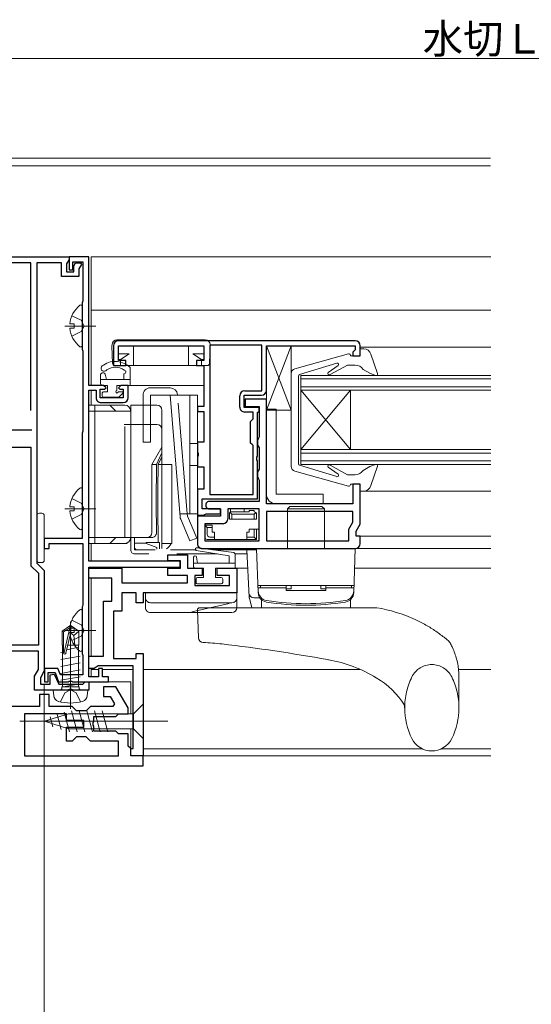
# Model space of a CAD drawing. Extents: x 0 to 990, y 0 to 1567.
# Drawn here: x 384 to 487, y 199 to 399 of the extents above; entities that cross this region are included whole.
import ezdxf

# ---------------------------------------------------------------- set-up
doc = ezdxf.new("R2010")
doc.units = 0
doc.header["$LTSCALE"] = 5
doc.linetypes.add('YCENTER_1', pattern=[13, 10, -1, 1, -1])
doc.linetypes.add('YHIDDEN_1', pattern=[4, 3, -1])
for name, color, linetype, lineweight in [('YKK_11', 7, 'CONTINUOUS', 30), ('YKK_12', 2, 'CONTINUOUS', 13), ('YKK_13', 4, 'CONTINUOUS', 13), ('YKK_D', 6, 'CONTINUOUS', 13)]:
    doc.layers.add(name, color=color, linetype=linetype, lineweight=lineweight)
doc.styles.get("Standard").update_dxf_attribs({"font": 'txt', "bigfont": 'EXTFONT'})

msp = doc.modelspace()

# ---------------------------------------------------------------- linework, layer by layer
at = {"layer": 'YKK_11', "color": 0, "linetype": 'ByBlock', "lineweight": -2, "ltscale": 0.5}
for p, q in [((373.76, 350.55), (393.76, 350.55)), ((386.06, 349.35), (375.26, 349.35)), ((386.06, 319.44), (386.06, 349.35)), ((392.26, 349.35), (387.26, 349.35)), ((387.26, 349.35), (387.26, 288.55)), ((392.26, 346.55), (392.26, 349.35)), ((393.76, 350.04), (393.26, 349.17)), ((393.26, 349.17), (393.26, 347.55)), ((393.76, 350.55), (393.76, 350.04)), ((394.76, 348.77), (395.1, 349.35)), ((394.76, 347.55), (394.76, 348.77)), ((395.1, 349.35), (396.09, 349.35)), ((396.29, 349.01), (395.76, 348.1)), ((396.09, 349.35), (396.29, 349.01)), ((393.26, 347.55), (394.76, 347.55)), ((395.76, 348.1), (395.76, 346.55)), ((395.76, 346.55), (392.26, 346.55)), ((381.46, 312.05), (386.06, 312.05)), ((386.06, 312.05), (386.06, 288.05)), ((413.76, 289.05), (413.76, 290.25)), ((413.76, 290.25), (417.76, 290.25)), ((416.36, 289.05), (413.76, 289.05)), ((416.36, 287.55), (416.36, 289.05)), ((417.76, 290.25), (417.76, 287.55)), ((386.06, 288.05), (387.56, 286.55)), ((387.26, 288.55), (388.76, 287.05)), ((388.76, 287.05), (388.76, 266.75)), ((397.76, 285.55), (397.76, 287.55)), ((397.76, 287.55), (404.46, 287.55)), ((404.46, 287.55), (404.46, 284.55)), ((413.76, 286.05), (413.76, 287.55)), ((413.76, 287.55), (416.36, 287.55)), ((417.76, 287.55), (420.76, 287.55)), ((420.76, 287.55), (420.76, 286.05)), ((423.76, 286.05), (423.76, 287.55)), ((423.76, 287.55), (427.76, 287.55)), ((427.76, 287.55), (427.76, 282.55)), ((387.56, 286.55), (387.56, 271.95)), ((402.46, 285.55), (397.76, 285.55)), ((402.46, 280.85), (402.46, 285.55)), ((417.76, 286.05), (413.76, 286.05)), ((417.76, 284.55), (417.76, 286.05)), ((420.76, 286.05), (419.26, 286.05)), ((419.26, 286.05), (419.26, 284.05)), ((426.26, 286.05), (423.76, 286.05)), ((426.26, 284.05), (426.26, 286.05)), ((404.46, 284.55), (417.76, 284.55)), ((419.26, 284.05), (426.26, 284.05)), ((407.36, 282.55), (404.46, 282.55)), ((404.46, 282.55), (404.46, 278.85)), ((407.36, 280.55), (407.36, 282.55)), ((427.76, 282.55), (408.76, 282.55)), ((408.76, 282.55), (408.76, 280.55)), ((400.76, 269.75), (400.76, 280.85)), ((400.76, 280.85), (402.46, 280.85)), ((408.76, 280.55), (407.36, 280.55)), ((404.46, 278.85), (402.76, 278.85)), ((402.76, 278.85), (402.76, 269.25)), ((387.56, 271.95), (379.96, 271.95)), ((387.56, 270.75), (379.96, 270.75)), ((387.56, 267.07), (387.56, 270.75)), ((397.76, 267.25), (397.76, 269.75)), ((397.76, 269.75), (400.76, 269.75)), ((402.76, 269.25), (407.36, 269.25)), ((407.36, 269.25), (407.36, 270.25)), ((407.36, 270.25), (408.76, 270.25)), ((408.76, 270.25), (408.76, 249.55)), ((386.76, 265.69), (387.56, 267.07)), ((398.83, 267.25), (397.76, 267.25)), ((399.26, 267.5), (398.83, 267.25)), ((399.7, 267.75), (399.26, 267.5)), ((406.76, 267.75), (399.7, 267.75)), ((406.76, 251.05), (406.76, 267.75)), ((386.76, 262.85), (386.76, 265.69)), ((388.76, 266.75), (387.96, 265.36)), ((387.96, 265.36), (387.96, 264.05)), ((389.96, 265.95), (390.75, 266.12)), ((389.96, 264.05), (389.96, 265.95)), ((390.75, 266.12), (391.71, 264.05)), ((387.96, 264.05), (389.96, 264.05)), ((391.71, 264.05), (396.56, 264.05)), ((396.56, 264.05), (396.76, 264.25)), ((396.76, 264.25), (397.06, 264.55)), ((397.06, 264.55), (397.76, 264.55)), ((397.76, 264.55), (397.76, 262.85)), ((403.28, 263.55), (400.76, 263.55)), ((400.76, 263.55), (400.76, 261.55)), ((405.76, 259.25), (403.28, 263.55)), ((393.54, 262.85), (386.76, 262.85)), ((389.76, 261.95), (387.76, 261.95)), ((387.76, 261.95), (387.76, 259.55)), ((389.76, 259.55), (389.76, 261.95)), ((393.8, 263), (393.54, 262.85)), ((394.32, 263), (393.8, 263)), ((394.58, 262.85), (394.32, 263)), ((397.76, 262.85), (394.58, 262.85)), ((400.76, 261.55), (402.13, 261.55)), ((402.13, 261.55), (402.95, 260.12)), ((387.76, 259.55), (379.76, 259.55)), ((394.41, 259.55), (389.76, 259.55)), ((395.26, 258.7), (394.41, 259.55)), ((398.11, 259.55), (397.26, 258.7)), ((402.63, 259.55), (398.11, 259.55)), ((402.95, 260.12), (402.63, 259.55)), ((405.76, 258.05), (405.76, 259.25)), ((393.26, 258.05), (384.76, 258.05)), ((384.76, 258.05), (384.76, 249.55)), ((393.26, 256.7), (393.26, 258.05)), ((397.26, 258.7), (395.26, 258.7)), ((398.76, 256.51), (398.76, 257.55)), ((398.76, 257.55), (403.26, 257.55)), ((403.26, 257.55), (403.76, 258.05)), ((403.76, 258.05), (405.76, 258.05)), ((396.76, 256.7), (393.26, 256.7)), ((393.26, 252.55), (393.26, 255.4)), ((393.26, 255.4), (396.76, 255.4)), ((396.76, 255.4), (396.76, 256.7)), ((398.64, 256.32), (398.76, 256.51)), ((398.64, 255.77), (398.64, 256.32)), ((398.76, 255.59), (398.64, 255.77)), ((398.76, 254.55), (398.76, 255.59)), ((395.26, 253.4), (394.41, 252.55)), ((397.26, 253.4), (395.26, 253.4)), ((398.11, 252.55), (397.26, 253.4)), ((403.26, 254.55), (398.76, 254.55)), ((403.76, 254.05), (403.26, 254.55)), ((405.76, 254.05), (403.76, 254.05)), ((405.76, 251.55), (405.76, 254.05)), ((394.41, 252.55), (393.26, 252.55)), ((403.76, 252.55), (398.11, 252.55)), ((403.76, 249.55), (403.76, 252.55)), ((406.26, 251.05), (405.76, 251.55)), ((384.76, 249.55), (403.76, 249.55)), ((384.76, 249.55), (403.76, 249.55)), ((406.26, 249.55), (406.26, 251.05)), ((406.26, 249.55), (406.26, 251.05)), ((406.26, 251.05), (406.76, 251.05)), ((408.76, 249.55), (406.26, 249.55)), ((408.76, 249.55), (406.26, 249.55)), ((408.76, 247.55), (408.76, 249.55)), ((358.76, 247.55), (408.76, 247.55))]:
    msp.add_line(p, q, dxfattribs=at)
at = {"layer": 'YKK_11', "linetype": 'ByBlock', "ltscale": 1.5}
for p, q in [((397.76, 350.55), (393.76, 350.55)), ((393.76, 350.55), (393.76, 347.95)), ((394.56, 347.95), (394.56, 349.55)), ((394.56, 349.55), (396.56, 349.55)), ((396.56, 349.55), (396.56, 341.65)), ((397.76, 324.55), (397.76, 350.55)), ((393.76, 347.95), (394.56, 347.95)), ((396.49, 341.45), (396.41, 341.25)), ((396.41, 341.25), (396.41, 331.85)), ((396.56, 341.65), (396.49, 341.45)), ((396.41, 331.85), (396.49, 331.65)), ((396.49, 331.65), (396.56, 331.45)), ((396.56, 331.45), (396.56, 315.25)), ((400.76, 324.55), (397.76, 324.55)), ((397.76, 288.95), (397.76, 323.55)), ((397.76, 323.55), (399.26, 323.55)), ((399.26, 323.55), (399.26, 322.05)), ((400.06, 322.05), (400.06, 323.75)), ((400.06, 323.75), (400.96, 323.75)), ((401.26, 324.05), (400.76, 324.55)), ((400.96, 323.75), (401.26, 324.05)), ((404.26, 324.55), (403.76, 324.05)), ((403.76, 324.05), (404.06, 323.75)), ((404.06, 323.75), (404.76, 323.75)), ((405.76, 324.55), (404.26, 324.55)), ((404.76, 323.75), (404.76, 322.05)), ((405.76, 322.05), (405.76, 324.55)), ((404.76, 322.05), (400.06, 322.05)), ((400.26, 321.05), (404.76, 321.05)), ((396.49, 315.05), (396.41, 314.85)), ((396.56, 315.25), (396.49, 315.05)), ((396.41, 314.85), (396.41, 293.55)), ((396.41, 293.55), (388.76, 293.55)), ((388.76, 293.55), (388.76, 291.55)), ((388.76, 291.55), (389.76, 291.55)), ((389.76, 291.55), (389.76, 292.55)), ((389.76, 292.55), (396.56, 292.55)), ((396.56, 292.55), (396.56, 280.11)), ((416.26, 288.95), (397.76, 288.95)), ((397.76, 265.55), (397.76, 287.75)), ((397.76, 287.75), (416.26, 287.75)), ((416.26, 287.75), (416.26, 288.95)), ((396.47, 279.89), (396.41, 279.75)), ((396.41, 279.75), (396.41, 270.25)), ((396.56, 280.11), (396.47, 279.89)), ((396.41, 270.25), (396.49, 270.05)), ((396.49, 270.05), (396.56, 269.85)), ((396.56, 269.85), (396.56, 265.95)), ((391.53, 267.25), (388.77, 267.25)), ((388.77, 267.25), (388.77, 264.55)), ((392.01, 265.95), (391.53, 267.25)), ((400.56, 267.25), (399.76, 267.25)), ((399.76, 267.25), (399.76, 265.55)), ((400.56, 265.55), (400.56, 267.25)), ((389.57, 264.55), (389.57, 266.45)), ((389.57, 266.45), (390.97, 266.45)), ((390.97, 266.45), (391.66, 264.55)), ((396.56, 265.95), (392.01, 265.95)), ((399.76, 265.55), (397.76, 265.55)), ((401.76, 265.55), (400.56, 265.55)), ((401.76, 264.55), (401.76, 265.55)), ((388.77, 264.55), (389.57, 264.55)), ((391.66, 264.55), (393.61, 264.55)), ((393.61, 264.55), (393.79, 264.67)), ((393.79, 264.67), (394.34, 264.67)), ((394.34, 264.67), (394.52, 264.55)), ((394.52, 264.55), (401.76, 264.55))]:
    msp.add_line(p, q, dxfattribs=at)
at = {"layer": 'YKK_11', "color": 0, "linetype": 'ByBlock', "lineweight": -2}
for p, q in [((451.76, 333.55), (403.76, 333.55)), ((402.76, 332.55), (402.76, 328.55)), ((403.76, 329.55), (403.76, 332.55)), ((403.76, 332.55), (421.06, 332.55)), ((421.06, 332.55), (421.06, 329.55)), ((422.26, 332.65), (422.26, 302.45)), ((432.86, 332.65), (422.26, 332.65)), ((422.26, 332.65), (422.26, 302.45)), ((432.86, 323.45), (432.86, 332.65)), ((433.76, 323.55), (433.76, 332.55)), ((433.76, 332.55), (451.76, 332.55)), ((451.56, 331.55), (451.26, 331.25)), ((451.26, 331.25), (451.26, 330.55)), ((451.76, 331.75), (451.56, 331.55)), ((451.76, 332.55), (451.76, 331.75)), ((452.76, 330.55), (452.76, 332.55)), ((405.26, 329.55), (403.76, 329.55)), ((405.26, 328.55), (405.26, 329.55)), ((421.06, 329.55), (419.56, 329.55)), ((419.56, 329.55), (419.56, 328.55)), ((451.26, 330.55), (452.76, 330.55)), ((402.76, 328.55), (405.26, 328.55)), ((419.56, 328.55), (421.06, 328.55)), ((421.06, 328.55), (421.06, 320.25)), ((429.36, 323.45), (432.86, 323.45)), ((428.36, 320.15), (428.36, 322.45)), ((429.26, 320.05), (429.26, 322.55)), ((429.26, 322.55), (432.76, 322.55)), ((433.76, 321.75), (429.46, 321.75)), ((429.46, 321.75), (429.46, 320.25)), ((433.76, 300.55), (433.76, 321.75)), ((421.06, 320.25), (419.76, 320.25)), ((419.76, 320.25), (419.76, 319.25)), ((419.76, 319.25), (421.06, 319.25)), ((421.06, 319.25), (421.06, 313.05)), ((432.26, 320.05), (429.26, 320.05)), ((431.06, 319.15), (429.36, 319.15)), ((429.46, 320.25), (432.26, 320.25)), ((431.06, 317.75), (431.06, 319.15)), ((431.96, 319.05), (432.26, 319.35)), ((431.96, 310.21), (431.96, 319.05)), ((432.26, 320.25), (432.26, 314.11)), ((432.26, 319.35), (432.26, 320.05)), ((430.56, 317.25), (430.86, 317.55)), ((430.56, 312.85), (430.56, 317.25)), ((430.86, 317.55), (431.06, 317.75)), ((421.06, 313.05), (419.76, 313.05)), ((419.76, 313.05), (419.76, 311.07)), ((432.11, 313.75), (431.96, 313.39)), ((431.96, 313.39), (431.96, 312.61)), ((432.26, 314.11), (432.11, 313.75)), ((419.76, 311.07), (419.91, 310.81)), ((430.86, 312.55), (430.56, 312.85)), ((431.06, 312.35), (430.86, 312.55)), ((431.06, 302.45), (431.06, 312.35)), ((431.96, 312.61), (432.11, 312.25)), ((432.11, 312.25), (432.26, 311.89)), ((432.26, 311.89), (432.26, 307.61)), ((419.91, 310.29), (419.76, 310.03)), ((419.76, 310.03), (419.76, 308.05)), ((419.91, 310.81), (419.91, 310.29)), ((431.84, 310.03), (431.96, 310.21)), ((431.84, 309.48), (431.84, 310.03)), ((431.96, 309.29), (431.84, 309.48)), ((431.96, 301.55), (431.96, 309.29)), ((419.76, 308.05), (421.06, 308.05)), ((421.06, 308.05), (421.06, 303.55)), ((432.11, 307.25), (431.96, 306.89)), ((431.96, 306.89), (431.96, 306.11)), ((432.26, 307.61), (432.11, 307.25)), ((431.96, 306.11), (432.11, 305.75)), ((432.11, 305.75), (432.26, 305.39)), ((432.26, 305.39), (432.26, 301.05)), ((421.06, 303.55), (419.76, 303.55)), ((419.76, 303.55), (419.76, 298.25)), ((452.76, 304.55), (451.26, 304.55)), ((451.26, 304.55), (451.26, 300.55)), ((452.76, 296.44), (452.76, 304.55)), ((420.76, 299.55), (420.76, 301.55)), ((420.76, 301.55), (431.96, 301.55)), ((432.26, 301.05), (422.21, 301.05)), ((422.26, 302.45), (431.06, 302.45)), ((424.46, 299.55), (420.76, 299.55)), ((422.21, 299.55), (424.46, 299.55)), ((424.46, 299.55), (424.46, 298.05)), ((424.46, 298.55), (424.46, 299.55)), ((432.26, 299.55), (425.96, 299.55)), ((425.96, 299.55), (425.96, 297.55)), ((432.26, 293.05), (432.26, 299.55)), ((451.26, 300.55), (433.76, 300.55)), ((451.26, 299.05), (433.76, 299.05)), ((433.76, 299.05), (433.76, 293.05)), ((451.26, 299.05), (433.76, 299.05)), ((451.26, 296.84), (451.26, 299.05)), ((419.76, 298.25), (421, 298.25)), ((424.46, 298.05), (419.76, 298.05)), ((419.76, 298.05), (419.76, 292.55)), ((421, 298.25), (421.26, 298.4)), ((421.26, 298.4), (421.52, 298.55)), ((421.52, 298.55), (424.46, 298.55)), ((424.96, 296.55), (421.26, 296.55)), ((421.26, 296.55), (421.26, 293.05)), ((450.46, 295.45), (451.26, 296.84)), ((450.46, 293.05), (450.46, 295.45)), ((451.96, 295.05), (452.76, 296.44)), ((451.96, 294.05), (451.96, 295.05)), ((421.26, 293.05), (432.26, 293.05)), ((421.26, 293.05), (432.26, 293.05)), ((433.76, 293.05), (450.46, 293.05)), ((452.76, 294.05), (451.96, 294.05)), ((452.76, 292.55), (452.76, 294.05)), ((420.76, 291.55), (451.76, 291.55)), ((420.76, 291.55), (451.76, 291.55))]:
    msp.add_line(p, q, dxfattribs=at)
at = {"layer": 'YKK_11', "color": 2, "ltscale": 0.5}
msp.add_line((381.26, 315.55), (386.26, 315.55), dxfattribs=at)
at = {"layer": 'YKK_11', "color": 0, "linetype": 'ByBlock', "lineweight": -2}
for centre, radius, start, end in [((403.76, 332.55), 1, 89.9998, 179.9998), ((451.76, 332.55), 1, 359.9998, 89.9998), ((429.36, 322.45), 1, 89.9998, 179.9998), ((432.76, 323.55), 1, 269.9998, 359.9998), ((429.36, 320.15), 1, 179.9998, 269.9998), ((422.21, 300.3), 0.75, 89.9998, 269.9998), ((424.96, 297.55), 1, 269.9998, 359.9998), ((420.76, 292.55), 1, 179.9998, 269.9998), ((451.76, 292.55), 1, 269.9998, 359.9998)]:
    msp.add_arc(centre, radius, start, end, dxfattribs=at)
at = {"layer": 'YKK_11', "linetype": 'ByBlock', "ltscale": 1.5}
for centre, start, end in [((400.26, 322.05), 180.0006, 270.0006), ((404.76, 322.05), 270.0006, 0.0006)]:
    msp.add_arc(centre, 1, start, end, dxfattribs=at)
at = {"layer": 'YKK_12', "ltscale": 1.5}
for p, q in [((479.14, 370.55), (287.23, 370.55)), ((479.14, 368.95), (287.23, 368.95)), ((398.26, 350.55), (398.26, 324.55)), ((398.26, 350.55), (479.23, 350.55)), ((398.26, 339.75), (479.23, 339.75)), ((452.76, 332.25), (479.23, 332.25)), ((440.76, 326.55), (479.23, 326.55)), ((440.76, 325.85), (479.23, 325.85)), ((398.26, 323.55), (398.26, 320.55)), ((405.46, 324.55), (421.06, 324.55)), ((440.76, 324.25), (479.23, 324.25)), ((440.76, 323.55), (479.23, 323.55)), ((440.76, 311.55), (479.23, 311.55)), ((440.76, 310.85), (479.23, 310.85)), ((440.76, 309.25), (479.23, 309.25)), ((440.76, 308.55), (479.23, 308.55)), ((453.06, 303.15), (479.23, 303.15)), ((452.25, 294.05), (479.23, 294.05)), ((398.26, 292.55), (398.26, 288.95)), ((445.51, 291.55), (479.23, 291.55)), ((398.26, 287.75), (398.26, 287.55)), ((429.96, 287.55), (427.26, 287.55)), ((451.62, 287.55), (479.23, 287.55)), ((398.26, 285.55), (398.26, 269.75)), ((398.26, 267.25), (398.26, 265.55)), ((399.78, 267.05), (398.26, 267.05)), ((406.76, 267.05), (400.55, 267.05)), ((452.77, 267.05), (408.76, 267.05)), ((472.68, 267.05), (479.23, 267.05)), ((401.46, 264.55), (406.26, 264.55)), ((406.26, 264.55), (406.26, 258.1)), ((406.26, 255), (406.26, 249.55)), ((406.26, 249.55), (479.23, 249.55)), ((465.41, 250.95), (408.76, 250.95)), ((469.12, 250.95), (479.23, 250.95))]:
    msp.add_line(p, q, dxfattribs=at)
at = {"layer": 'YKK_12', "linetype": 'Continuous', "ltscale": 1.5}
for p, q in [((440.76, 326.55), (440.76, 308.55)), ((450.76, 311.55), (440.76, 323.55)), ((440.76, 311.55), (450.76, 323.55)), ((450.76, 311.55), (450.76, 323.55))]:
    msp.add_line(p, q, dxfattribs=at)
at = {"layer": 'YKK_13', "linetype": 'Continuous', "ltscale": 1.5}
for p, q in [((396.42, 332.59), (396.42, 340.54)), ((393.94, 336.99), (394.82, 336.99)), ((394.82, 336.14), (394.82, 336.99)), ((393.94, 336.14), (394.82, 336.14)), ((421.35, 333.75), (403.48, 333.75)), ((402.48, 332.79), (402.46, 332.45)), ((402.58, 329.03), (402.46, 332.45)), ((403.76, 332.45), (406.86, 332.45)), ((403.76, 332.45), (403.76, 329.75)), ((405.98, 330.95), (403.76, 330.95)), ((404.21, 329.75), (405.98, 330.95)), ((406.86, 328.55), (406.86, 332.45)), ((406.86, 332.45), (417.96, 332.45)), ((417.96, 328.55), (417.96, 332.45)), ((417.96, 332.45), (421.06, 332.45)), ((418.85, 330.95), (421.06, 330.95)), ((418.85, 330.95), (420.61, 329.75)), ((421.06, 332.45), (421.06, 329.75)), ((422.24, 329.03), (422.36, 332.45)), ((422.35, 332.79), (422.36, 332.45)), ((438.76, 332.55), (433.76, 332.55)), ((433.76, 332.55), (433.76, 319.55)), ((438.76, 332.55), (433.76, 319.55)), ((438.76, 319.55), (433.76, 332.55)), ((438.76, 319.55), (438.76, 332.55)), ((439.51, 327.92), (450.4, 330.94)), ((452.78, 330.55), (452.78, 331.95)), ((453.48, 331.95), (452.78, 331.95)), ((454.93, 330.83), (456.27, 326.93)), ((404.21, 329.75), (403.76, 329.75)), ((404.21, 329.75), (404.21, 328.55)), ((420.61, 329.75), (420.61, 328.55)), ((421.06, 329.75), (420.61, 329.75)), ((447.99, 329.04), (440.49, 326.74)), ((450.78, 330.55), (450.78, 330.65)), ((450.78, 330.55), (452.78, 330.55)), ((400.47, 327.05), (400.79, 327.05)), ((400.5, 328.48), (400.75, 328.65)), ((401.37, 325.75), (401.08, 326.83)), ((401.43, 327.67), (401.19, 327.5)), ((403.08, 328.55), (421.86, 328.55)), ((404.87, 325.75), (404.87, 326.85)), ((406.17, 324.55), (406.17, 328.13)), ((438.78, 317.55), (438.78, 326.95)), ((448.31, 328.56), (446.27, 327.15)), ((450.18, 328.65), (446.69, 326.72)), ((451.71, 328.65), (450.18, 328.65)), ((452.19, 328.75), (452.19, 328.75)), ((454.68, 327.01), (453.37, 327.76)), ((455.88, 326.57), (454.68, 327.01)), ((400.17, 324.85), (400.17, 326.75)), ((400.17, 325.75), (406.17, 325.75)), ((440.28, 317.55), (440.28, 326.45)), ((400.47, 324.55), (401.57, 324.55)), ((400.47, 322.95), (400.47, 322.45)), ((400.48, 323.02), (400.71, 323.24)), ((401.57, 323.25), (400.77, 323.25)), ((401.57, 324.55), (401.57, 323.25)), ((403.47, 324.55), (406.17, 324.55)), ((403.47, 324.55), (403.47, 323.5)), ((404.47, 323.25), (403.72, 323.25)), ((404.61, 322.91), (403.94, 322.24)), ((410.26, 324.05), (414.26, 324.05)), ((403.73, 322.15), (400.77, 322.15)), ((408.76, 320.55), (408.76, 322.55)), ((410.26, 322.55), (419.76, 322.55)), ((410.26, 320.55), (410.26, 322.55)), ((414.26, 322.55), (416.27, 297.93)), ((418.26, 298.55), (418.26, 322.55)), ((419.76, 298.55), (419.76, 322.55)), ((397.76, 320.55), (405.06, 320.55)), ((397.76, 320.55), (397.76, 292.55)), ((398.96, 292.55), (398.96, 320.55)), ((403.26, 319.35), (402.06, 320.55)), ((403.26, 319.35), (406.26, 319.35)), ((406.26, 293.75), (406.26, 320.55)), ((406.26, 320.55), (411.56, 320.55)), ((406.26, 291.25), (406.26, 319.35)), ((412.56, 291.54), (412.56, 319.55)), ((419.76, 319.95), (419.76, 319.55)), ((433.76, 302.55), (433.76, 319.75)), ((435.76, 319.75), (433.76, 319.75)), ((433.76, 319.55), (438.76, 319.55)), ((435.76, 302.55), (435.76, 319.75)), ((438.78, 317.55), (438.78, 308.15)), ((440.28, 317.55), (440.28, 308.65)), ((404.96, 316.65), (411.56, 316.65)), ((410.56, 308.55), (412.56, 312.01)), ((418.26, 312.8), (419.76, 312.8)), ((419.76, 312.75), (419.76, 311.07)), ((411.49, 308.55), (412.56, 310.87)), ((411.83, 308.55), (412.56, 310.09)), ((419.76, 310.03), (419.76, 308.35)), ((410.56, 294.75), (410.56, 308.55)), ((410.56, 308.55), (411.49, 308.55)), ((411.83, 308.55), (414.56, 308.55)), ((414.56, 292.55), (414.56, 308.55)), ((418.26, 308.3), (419.76, 308.3)), ((439.51, 307.19), (450.4, 304.16)), ((447.99, 306.07), (440.49, 308.37)), ((446.27, 307.96), (448.31, 306.55)), ((450.18, 306.45), (446.69, 308.38)), ((454.68, 308.1), (453.37, 307.34)), ((455.88, 308.54), (454.68, 308.1)), ((456.27, 308.18), (454.93, 304.27)), ((451.71, 306.45), (450.18, 306.45)), ((396.42, 295.59), (396.42, 303.54)), ((450.78, 304.55), (450.78, 304.45)), ((450.78, 304.55), (452.78, 304.55)), ((452.78, 304.55), (452.78, 303.15)), ((453.48, 303.15), (452.78, 303.15)), ((435.76, 302.55), (445.26, 302.55)), ((445.26, 302.55), (445.26, 300.55)), ((393.94, 299.99), (394.82, 299.99)), ((393.94, 299.14), (394.82, 299.14)), ((394.82, 299.14), (394.82, 299.99)), ((426.46, 298.93), (426.46, 299.55)), ((426.56, 298.95), (430.26, 298.95)), ((429.26, 299.55), (429.26, 298.95)), ((430.26, 299.25), (431.26, 299.25)), ((430.26, 299.25), (430.26, 298.95)), ((431.26, 299.25), (431.26, 298.95)), ((445.26, 300.55), (435.76, 300.55)), ((438.01, 299.55), (438.51, 300.05)), ((438.01, 291.55), (438.01, 299.55)), ((445.51, 299.55), (438.01, 299.55)), ((445.01, 300.05), (438.51, 300.05)), ((445.51, 299.55), (445.01, 300.05)), ((445.51, 291.55), (445.51, 299.55)), ((387.26, 298.17), (387.26, 289.17)), ((387.76, 298.67), (388.26, 298.67)), ((388.76, 289.17), (388.76, 298.17)), ((416.22, 298.55), (419.76, 298.55)), ((416.39, 297.47), (418.26, 293.05)), ((417.77, 298.05), (417.73, 298.55)), ((419.64, 293.64), (417.77, 298.05)), ((419.76, 298.22), (419.76, 292.45)), ((421.26, 298.22), (419.76, 298.22)), ((419.76, 298.05), (421.26, 298.05)), ((421.26, 298.22), (421.26, 298.05)), ((426.26, 298.65), (426.26, 297.45)), ((426.26, 297.45), (431.76, 297.45)), ((426.76, 298.45), (426.35, 298.86)), ((426.76, 298.45), (431.26, 298.45)), ((426.76, 298.45), (426.76, 297.45)), ((431.26, 298.45), (431.62, 298.8)), ((431.26, 298.45), (431.26, 297.45)), ((431.76, 298.45), (431.76, 297.45)), ((421.26, 296.25), (422.76, 296.25)), ((421.26, 296.25), (421.76, 295.75)), ((421.76, 295.75), (422.76, 295.75)), ((421.76, 294.35), (421.76, 295.75)), ((422.76, 296.25), (422.76, 294.85)), ((430.26, 295.45), (430.26, 294.85)), ((430.26, 295.45), (432.26, 295.45)), ((431.26, 295.45), (431.26, 293.85)), ((431.76, 295.45), (431.76, 293.35)), ((403.26, 293.75), (402.06, 292.55)), ((403.26, 293.75), (410.76, 293.75)), ((404.26, 293.75), (407.26, 293.75)), ((406.26, 293.75), (410.18, 293.75)), ((407.06, 291.75), (407.06, 293.75)), ((407.06, 291.25), (407.06, 293.75)), ((418.26, 293.05), (419.64, 293.64)), ((429.76, 293.35), (421.76, 293.35)), ((422.26, 293.85), (423.26, 293.85)), ((423.26, 294.85), (422.76, 294.85)), ((423.26, 294.85), (423.26, 293.35)), ((430.26, 294.85), (429.76, 294.85)), ((429.76, 294.85), (429.76, 293.35)), ((429.76, 293.85), (430.26, 293.85)), ((431.76, 293.35), (429.76, 293.35)), ((431.26, 293.85), (430.26, 293.85)), ((431.26, 293.85), (431.76, 293.35)), ((397.76, 292.55), (405.56, 292.55)), ((407.06, 292.59), (409.36, 292.59)), ((411.22, 291.25), (407.06, 291.25)), ((407.86, 291.25), (409.36, 291.25)), ((409.36, 292.52), (409.36, 292.75)), ((409.36, 292.75), (412.07, 292.75)), ((409.36, 292.52), (409.36, 292.55)), ((409.36, 292.52), (411.56, 291.72)), ((411.56, 291.37), (411.56, 291.72)), ((412.07, 291.49), (412.07, 292.75)), ((412.56, 292.55), (414.56, 292.55)), ((419.4, 291.25), (414.31, 291.25)), ((419.5, 291.14), (426.21, 290.05)), ((419.8, 291.67), (427.14, 290.69)), ((431.77, 291.45), (420.76, 291.45)), ((431.77, 291.25), (422.92, 291.25)), ((430.27, 281.65), (429.76, 291.25)), ((430.26, 291.25), (430.26, 291.55)), ((430.26, 291.55), (431.76, 291.55)), ((431.76, 291.25), (431.76, 291.55)), ((431.76, 291.55), (432.08, 282.59)), ((451.76, 291.55), (431.76, 291.55)), ((451.76, 291.55), (451.45, 282.59)), ((407.06, 290.45), (409.95, 290.45)), ((415.6, 290.45), (423.78, 290.45)), ((419.01, 287.85), (419.01, 289.75)), ((419.81, 288.55), (419.61, 289.8)), ((426.21, 290.05), (426.21, 288.55)), ((427.37, 290.45), (429.81, 290.45)), ((427.41, 287.55), (427.41, 290.25)), ((387.76, 288.67), (388.26, 288.67)), ((427.41, 288.55), (419.01, 288.55)), ((419.01, 288.53), (419.03, 288.55)), ((419.31, 287.55), (421.01, 287.55)), ((421.01, 285.65), (421.01, 287.55)), ((423.41, 287.55), (423.41, 285.65)), ((423.41, 287.55), (427.41, 287.55)), ((423.81, 287.55), (427.41, 287.55)), ((419.51, 285.35), (419.51, 284.65)), ((419.81, 285.65), (421.01, 285.65)), ((423.41, 285.65), (424.61, 285.65)), ((424.91, 284.65), (424.91, 285.35)), ((419.81, 284.35), (424.61, 284.35)), ((432.03, 284.05), (451.5, 284.05)), ((432.07, 283.55), (437.76, 283.55)), ((432.07, 283.55), (432.09, 282.9)), ((432.56, 283.55), (432.56, 284.05)), ((432.56, 284.05), (437.76, 284.05)), ((437.76, 284.05), (437.76, 283.05)), ((438.76, 283.37), (437.76, 283.37)), ((445.76, 283.05), (437.76, 283.05)), ((438.76, 283.37), (438.76, 284.05)), ((444.76, 283.37), (444.76, 284.05)), ((445.76, 283.37), (444.76, 283.37)), ((445.76, 284.05), (445.76, 283.05)), ((445.76, 284.05), (450.96, 284.05)), ((445.76, 283.55), (451.46, 283.55)), ((450.96, 283.55), (450.96, 284.05)), ((451.46, 283.55), (451.44, 282.9)), ((409.26, 282.55), (427.76, 282.55)), ((409.26, 279.55), (409.26, 282.55)), ((427.76, 282.55), (427.76, 279.55)), ((430.3, 281.46), (430.77, 279.55)), ((431.22, 281.55), (432.41, 281.55)), ((432.76, 279.55), (432.76, 281.04)), ((450.76, 279.55), (450.76, 281.04)), ((410.26, 280.55), (426.76, 280.55)), ((418.62, 278.72), (426.22, 280.41)), ((419.78, 279.03), (419.98, 273.48)), ((456.13, 279.55), (420.28, 279.55)), ((450.76, 279.55), (432.76, 279.55)), ((396.42, 270.98), (396.42, 278.93)), ((426.76, 278.55), (410.26, 278.55)), ((392.36, 274.8), (393.91, 275.85)), ((392.66, 274.64), (393.91, 275.49)), ((392.72, 270.24), (393.91, 275.49)), ((394.21, 275.85), (393.91, 275.85)), ((393.91, 275.49), (393.91, 275.85)), ((393.91, 275.85), (394.21, 275.85)), ((393.94, 275.38), (394.82, 275.38)), ((394.06, 274.34), (394.21, 275.85)), ((394.06, 274.34), (394.06, 275.85)), ((395.76, 274.8), (394.21, 275.85)), ((394.82, 274.53), (394.82, 275.38)), ((392.36, 274.8), (392.66, 274.64)), ((392.36, 271.95), (392.36, 274.8)), ((392.66, 270.4), (392.66, 274.64)), ((393.15, 270.34), (394.06, 274.34)), ((393.94, 274.53), (394.82, 274.53)), ((394.06, 274.45), (394.76, 273.95)), ((394.76, 273.95), (395.76, 274.8)), ((394.76, 273.95), (394.96, 271.95)), ((395.76, 271.95), (395.76, 274.8)), ((392.36, 271.95), (392.66, 271.95)), ((392.46, 271.95), (392.46, 263.55)), ((393.31, 271.04), (395.66, 271.56)), ((393.52, 271.95), (395.76, 271.95)), ((395.66, 271.95), (395.66, 263.55)), ((392.08, 270.46), (392.66, 270.56)), ((392.08, 269.06), (396.04, 269.76)), ((392.46, 270.86), (392.66, 270.9)), ((446.15, 269.04), (446.37, 269)), ((392.08, 267.66), (396.04, 268.36)), ((392.08, 266.26), (396.04, 266.96)), ((392.08, 264.86), (396.04, 265.56)), ((472.76, 259.3), (472.76, 265.37)), ((392.33, 263.55), (395.79, 263.55)), ((392.33, 263.35), (392.33, 263.55)), ((392.58, 263.55), (396.04, 264.16)), ((395.79, 263.35), (395.79, 263.55)), ((390.56, 262.85), (397.56, 262.85)), ((390.56, 262.85), (390.66, 261.73)), ((397.56, 262.85), (397.47, 261.73)), ((461.76, 259.3), (461.76, 259.81))]:
    msp.add_line(p, q, dxfattribs=at)
at = {"layer": 'YKK_13', "linetype": 'YHIDDEN_1', "ltscale": 1.5}
for p, q in [((394.34, 338.64), (396.21, 337.71)), ((396.21, 337.71), (396.82, 336.56)), ((394.34, 334.49), (396.21, 335.42)), ((396.21, 335.42), (396.82, 336.56)), ((417.73, 298.55), (415.77, 322.55)), ((397.76, 319.35), (403.26, 319.35)), ((405.06, 293.75), (405.06, 319.35)), ((408.76, 313.05), (408.76, 320.55)), ((410.26, 313.05), (410.26, 320.55)), ((408.76, 313.05), (410.26, 313.05)), ((394.34, 301.64), (396.21, 300.71)), ((396.21, 300.71), (396.82, 299.56)), ((396.21, 298.42), (396.82, 299.56)), ((394.34, 297.49), (396.21, 298.42)), ((397.76, 293.75), (403.26, 293.75)), ((394.34, 277.03), (396.21, 276.1)), ((396.21, 276.1), (396.82, 274.95)), ((394.34, 272.88), (396.21, 273.81)), ((396.21, 273.81), (396.82, 274.95)), ((392.01, 260.49), (392.92, 262.3)), ((392.92, 262.3), (394.06, 262.91)), ((395.21, 262.3), (394.06, 262.91)), ((396.11, 260.49), (395.21, 262.3))]:
    msp.add_line(p, q, dxfattribs=at)
at = {"layer": 'YKK_13', "linetype": 'YCENTER_1', "ltscale": 1.5}
for p, q in [((392.92, 336.56), (399.19, 336.56)), ((392.92, 299.56), (399.19, 299.56)), ((394.06, 259.1), (394.06, 276.78)), ((392.92, 274.95), (399.19, 274.95)), ((413.77, 256.55), (383.77, 256.55))]:
    msp.add_line(p, q, dxfattribs=at)
at = {"layer": 'YKK_13', "linetype": 'ByBlock', "ltscale": 1.5}
for p, q in [((408.77, 260.05), (406.82, 258.1)), ((408.77, 253.05), (408.77, 260.05)), ((388.77, 256.55), (393.68, 258.1)), ((389.91, 257.49), (390.46, 255.44)), ((391.35, 257.94), (392.16, 254.9)), ((392.78, 258.39), (393.83, 254.45)), ((406.82, 258.1), (393.68, 258.1)), ((394.26, 258.65), (395.39, 254.45)), ((395.81, 258.65), (396.94, 254.45)), ((397.37, 258.65), (398.49, 254.45)), ((398.92, 258.65), (400.04, 254.45)), ((400.47, 258.65), (401.6, 254.45)), ((406.82, 255), (406.82, 258.1)), ((388.77, 256.55), (393.68, 255)), ((393.68, 255), (406.82, 255)), ((408.77, 253.05), (406.82, 255))]:
    msp.add_line(p, q, dxfattribs=at)
at = {"layer": 'YKK_13', "linetype": 'Continuous', "ltscale": 1.5}
for centre, radius, start, end in [((396.15, 340.54), 0.274, 359.9998, 127.7139), ((399.22, 336.56), 5.3, 127.7139, 175.4004), ((399.22, 336.56), 5.3, 184.5992, 232.2857), ((403.48, 332.75), 1, 89.9998, 177.9998), ((421.35, 332.75), 1, 1.9998, 89.9998), ((396.15, 332.59), 0.274, 232.2857, 359.9998), ((450.48, 330.65), 0.3, 359.9998, 105.5297), ((453.48, 330.45), 1.5, 14.7348, 89.9998), ((403.16, 325.21), 4.2, 44.0673, 124.9998), ((403.08, 329.05), 0.5, 181.9998, 269.9998), ((421.75, 329.05), 0.5, 269.9998, 357.9998), ((448.08, 328.75), 0.3, 319.6894, 107.038), ((400.47, 326.75), 0.3, 89.9998, 179.9998), ((400.85, 327.99), 0.6, 124.9998, 304.9998), ((400.79, 326.75), 0.3, 14.9998, 89.9998), ((403.16, 325.21), 3, 54.4535, 124.9998), ((404.87, 327.25), 0.4, 269.9998, 86.2307), ((439.78, 326.95), 1, 105.5297, 179.9998), ((446.49, 326.95), 0.3, 139.6894, 309.9998), ((451.71, 326.65), 2, 33.7262, 89.9998), ((455.98, 326.85), 0.3, 249.9998, 14.7348), ((400.47, 324.85), 0.3, 179.9998, 269.9998), ((440.58, 326.45), 0.3, 107.038, 179.9998), ((400.77, 322.95), 0.3, 89.9998, 179.9998), ((403.47, 323.25), 0.25, 89.9998, 359.9998), ((404.47, 323.05), 0.2, 314.9998, 89.9998), ((410.26, 322.55), 1.5, 89.9998, 179.9998), ((414.26, 322.55), 1.5, 4.0854, 89.9998), ((400.77, 322.45), 0.3, 179.9998, 269.9998), ((403.73, 322.45), 0.3, 269.9998, 314.9998), ((405.06, 319.35), 1.2, 359.9998, 89.9998), ((411.56, 319.55), 1, 359.9998, 89.9998), ((411.56, 315.65), 1, 359.9998, 89.9998), ((955.47, 301.15), 544.03, 179.2204, 180.6726), ((800.37, 301.15), 388.61, 178.9087, 181.2384), ((439.78, 308.15), 1, 179.9998, 254.47), ((440.58, 308.65), 0.3, 179.9998, 252.9616), ((446.49, 308.15), 0.3, 49.9999, 220.3102), ((451.71, 308.45), 2, 269.9998, 326.2735), ((455.98, 308.25), 0.3, 345.2649, 109.9999), ((448.08, 306.35), 0.3, 252.9616, 40.3102), ((399.22, 299.56), 5.3, 127.7139, 175.4004), ((396.15, 303.54), 0.274, 359.9998, 127.7139), ((450.48, 304.45), 0.3, 254.47, 359.9999), ((453.48, 304.65), 1.5, 269.9998, 345.2649), ((435.76, 302.55), 2, 179.9998, 269.9998), ((399.22, 299.56), 5.3, 184.5992, 232.2857), ((426.56, 298.65), 0.3, 89.9998, 179.9998), ((431.26, 298.45), 0.5, 359.9998, 89.9998), ((387.76, 298.17), 0.5, 89.9998, 179.9998), ((388.26, 298.17), 0.5, 359.9998, 89.9998), ((417.77, 298.05), 1.5, 184.6667, 203.0238), ((396.15, 295.59), 0.274, 232.2857, 359.9998), ((405.06, 293.75), 1.2, 269.9998, 359.9998), ((409.56, 294.75), 1, 269.9998, 359.9998), ((410.48, 294.75), 1, 269.9998, 0.6726), ((421.76, 293.85), 0.5, 179.9998, 269.9998), ((422.26, 294.35), 0.5, 179.9998, 269.9998), ((407.06, 291.25), 0.8, 179.9998, 269.9998), ((407.56, 291.75), 0.5, 179.9998, 269.9998), ((412.56, 293.25), 2, 298.0171, 339.5231), ((419.66, 291.4), 0.3, 62.1545, 238.664), ((420.76, 292.45), 1, 179.9998, 269.9998), ((387.76, 289.17), 0.5, 179.9998, 269.9998), ((388.26, 289.17), 0.5, 269.9998, 359.9998), ((419.31, 289.75), 0.3, 9.2773, 179.9998), ((426.91, 290.25), 0.5, 359.9998, 62.1545), ((419.31, 287.85), 0.3, 179.9998, 269.9998), ((419.81, 285.35), 0.3, 89.9998, 179.9998), ((424.61, 285.35), 0.3, 359.9998, 89.9998), ((419.81, 284.65), 0.3, 179.9998, 269.9998), ((424.61, 284.65), 0.3, 269.9998, 359.9998), ((410.26, 281.55), 1, 179.9998, 269.9998), ((426.76, 281.55), 1, 269.9998, 359.9998), ((431.22, 282.55), 1, 182.9998, 269.9998), ((431.27, 281.7), 1, 182.9998, 193.9234), ((434.08, 282.66), 2, 181.9998, 260.8785), ((434.09, 282.97), 2, 181.9998, 260.8927), ((432.51, 281.04), 0.25, 359.9998, 46.0505), ((441.76, 330.86), 50.5, 260.8927, 279.1069), ((449.44, 282.97), 2, 279.1069, 357.9998), ((449.45, 282.66), 2, 279.1211, 357.9998), ((451.01, 281.04), 0.25, 133.9492, 179.9998), ((399.22, 274.95), 5.3, 127.7139, 175.4004), ((396.15, 278.93), 0.274, 359.9998, 127.7139), ((410.26, 279.55), 1, 179.9998, 269.9998), ((420.28, 279.05), 0.5, 89.9998, 181.9998), ((426.76, 279.55), 1, 269.9998, 359.9998), ((441.76, 330.55), 50.5, 260.8785, 279.1211), ((450.4, 247.05), 33, 65.896, 80.0133), ((399.22, 274.95), 5.3, 184.5992, 232.2857), ((420.98, 273.51), 1, 181.9998, 267.7499), ((418.97, 222.55), 50, 83.3468, 87.7499), ((384.56, -72.45), 347, 79.7762, 83.3468), ((392.91, 270.4), 0.248, 179.9998, 347.1908), ((396.15, 270.98), 0.274, 232.2857, 359.9998), ((441.47, 241.43), 28, 58.7498, 79.9387), ((447.34, 250.62), 17.1, 32.5123, 59.5902), ((391.83, 263.35), 0.5, 269.9998, 359.9998), ((396.29, 263.35), 0.5, 179.9998, 269.9998), ((391.96, 261.84), 1.3, 184.9998, 254.119), ((396.17, 261.84), 1.3, 285.8807, 354.9998), ((394.06, 269.25), 9, 254.119, 285.8807), ((475.8, 259.3), 14.03, 179.9998, 206.4809), ((458.73, 259.3), 14.03, 333.5188, 359.9998), ((467.26, 255.05), 4.5, 206.4809, 333.5188)]:
    msp.add_arc(centre, radius, start, end, dxfattribs=at)
at = {"layer": 'YKK_13', "linetype": 'YHIDDEN_1', "ltscale": 1.5}
for centre, radius, start, end in [((467.26, 263.54), 4.5, 26.4809, 153.5188), ((475.8, 259.29), 14.03, 153.5188, 179.9998), ((458.73, 259.29), 14.03, 359.9998, 26.4809)]:
    msp.add_arc(centre, radius, start, end, dxfattribs=at)
at = {"layer": 'YKK_13', "linetype": 'Continuous', "ltscale": 1.5}
for points, knots in [([(469.97, 273.37), (469.35, 273.85), (468.1, 274.81), (466.06, 276.07), (464.63, 276.82), (463.89, 277.17), (463.88, 277.17)], [0, 0, 0, 0, 2.362858, 4.729098, 7.159824, 7.194153, 7.194153, 7.194153, 7.194153]), ([(469.97, 273.37), (469.98, 273.37), (470.02, 273.35), (470.06, 273.32), (470.12, 273.29), (470.17, 273.25), (470.23, 273.22), (470.26, 273.2), (470.27, 273.19)], [0, 0, 0, 0, 0.0428182, 0.1050918, 0.1685552, 0.2392973, 0.2952592, 0.3512767, 0.3512767, 0.3512767, 0.3512767]), ([(472.76, 265.33), (472.76, 265.73), (472.74, 267), (472.37, 269.09), (471.71, 270.97), (471.09, 272.24), (470.67, 272.81), (470.36, 273.1), (470.27, 273.19)], [0, 0, 0, 0, 1.202788, 3.818777, 6.315109, 7.165159, 8.037711, 8.426685, 8.426685, 8.426685, 8.426685])]:
    msp.add_open_spline(points, degree=3, knots=knots, dxfattribs=at)
at = {"layer": 'YKK_D', "ltscale": 1.5}
for p, q in [((815.77, 390.7), (174.26, 390.7)), ((388.76, 263.85), (388.76, 127.05)), ((388.76, 263.85), (388.76, 127.05))]:
    msp.add_line(p, q, dxfattribs=at)

# ---------------------------------------------------------------- texts
at = {"layer": 'YKK_D'}
msp.add_text('水切Ｌ＝サッシＷ+３９', height=6, dxfattribs=at).set_placement((465.41, 391.7))

doc.saveas('drawing.dxf')
